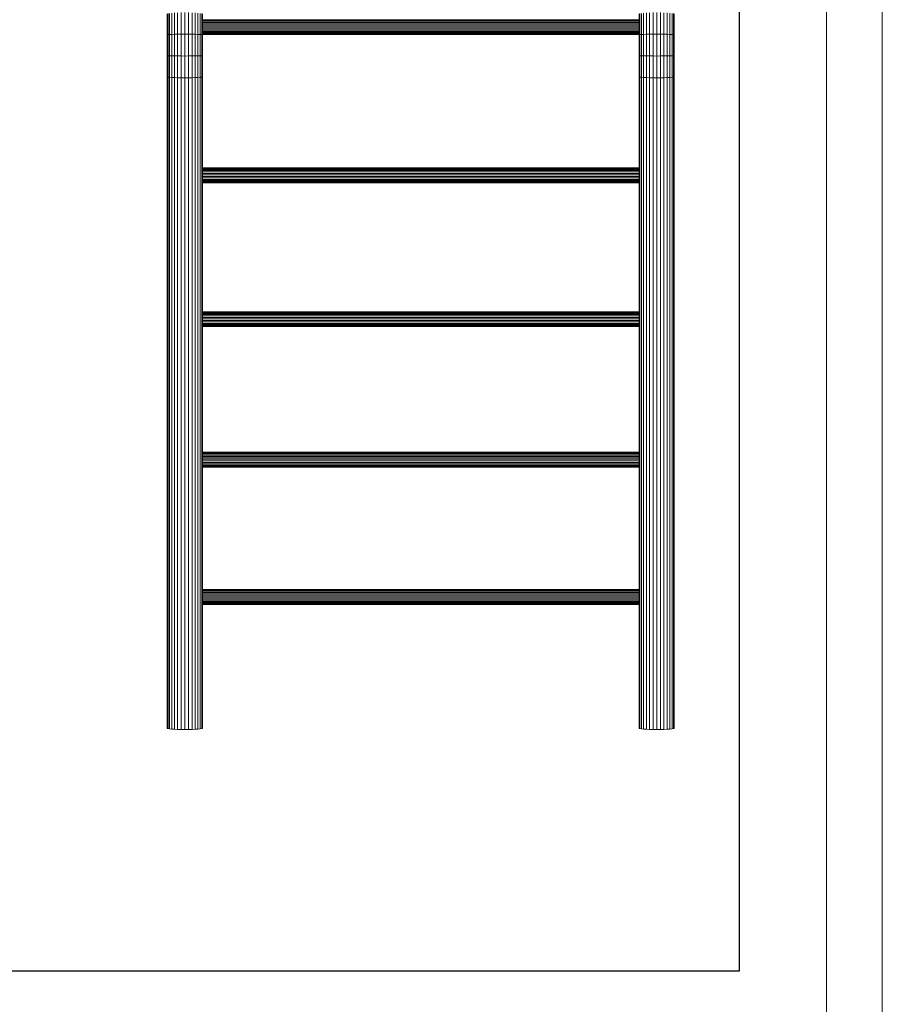
# Model space of a CAD drawing. Units: millimetres. Extents: x 2033 to 12113, y -3500 to 3628.
# Drawn here: x 10258 to 12113, y -609 to 1508 of the extents above; entities that cross this region are included whole.
import ezdxf

# ---------------------------------------------------------------- set-up
doc = ezdxf.new("R2010")
doc.units = ezdxf.units.MM
doc.layers.add('G-ANNO-TTLB', color=6, linetype='Continuous', lineweight=9)
doc.layers.add('G-ANNO-TTLB-THIN', color=151, linetype='Continuous', lineweight=9)

# ---------------------------------------------------------------- blocks, each defined once
blk = doc.blocks.new('30032_DWG-436617-West')
at = {"lineweight": 9}
for p, q in [((-1592.6, 1520.4), (-1592.6, 1475.8)), ((-1590.9, 1521), (-1590.9, 1476)), ((-1587.7, 1521.6), (-1587.7, 1476.2)), ((-1583, 1522.1), (-1583, 1476.4)), ((-1577.1, 1522.6), (-1577.1, 1476.6)), ((-1570.2, 1522.9), (-1570.2, 1476.7)), ((-1562.7, 1523.1), (-1562.7, 1476.8)), ((-1554.7, 1523.2), (-1554.7, 1476.8)), ((-1546.8, 1523.1), (-1546.8, 1476.8)), ((-1539.3, 1522.9), (-1539.3, 1476.7)), ((-1532.4, 1522.6), (-1532.4, 1476.6)), ((-1526.5, 1522.1), (-1526.5, 1476.4)), ((-1521.8, 1521.6), (-1521.8, 1476.2)), ((-1518.5, 1521), (-1518.5, 1476)), ((-1516.9, 1520.4), (-1516.9, 1475.8)), ((-577.7, 1507.7), (-1516.9, 1507.7)), ((-577.7, 1506.4), (-1516.9, 1506.4)), ((-577.7, 1504.6), (-1516.9, 1504.6)), ((-577.7, 1520.4), (-577.7, 1475.8)), ((-576.1, 1521), (-576.1, 1476)), ((-572.8, 1521.6), (-572.8, 1476.2)), ((-568.2, 1522.1), (-568.2, 1476.4)), ((-562.2, 1522.6), (-562.2, 1476.6)), ((-555.3, 1522.9), (-555.3, 1476.7)), ((-547.8, 1523.1), (-547.8, 1476.8)), ((-539.9, 1523.2), (-539.9, 1476.8)), ((-532, 1523.1), (-532, 1476.8)), ((-524.4, 1522.9), (-524.4, 1476.7)), ((-517.5, 1522.6), (-517.5, 1476.6)), ((-511.6, 1522.1), (-511.6, 1476.4)), ((-506.9, 1521.6), (-506.9, 1476.2)), ((-503.7, 1521), (-503.7, 1476)), ((-502, 1520.4), (-502, 1475.8)), ((-577.7, 1502.2), (-1516.9, 1502.2)), ((-577.7, 1499.3), (-1516.9, 1499.3)), ((-1516.9, 1496.2), (-577.7, 1496.2)), ((-577.7, 1492.9), (-1516.9, 1492.9)), ((-577.7, 1489.5), (-1516.9, 1489.5)), ((-577.7, 1486.3), (-1516.9, 1486.3)), ((-577.7, 1483.3), (-1516.9, 1483.3)), ((-1592.6, 1475.8), (-1590.9, 1476)), ((-1592.6, 1475.8), (-1592.6, 1430.7)), ((-1590.9, 1476), (-1587.7, 1476.2)), ((-1590.9, 1476), (-1590.9, 1430.5)), ((-1587.7, 1476.2), (-1583, 1476.4)), ((-1587.7, 1476.2), (-1587.7, 1430.3)), ((-1583, 1476.4), (-1577.1, 1476.6)), ((-1583, 1476.4), (-1583, 1430.1)), ((-1577.1, 1476.6), (-1570.2, 1476.7)), ((-1577.1, 1476.6), (-1577.1, 1430)), ((-1570.2, 1476.7), (-1562.7, 1476.8)), ((-1570.2, 1476.7), (-1570.2, 1429.9)), ((-1554.7, 1476.8), (-1562.7, 1476.8)), ((-1562.7, 1476.8), (-1562.7, 1429.9)), ((-1546.8, 1476.8), (-1554.7, 1476.8)), ((-1554.7, 1476.8), (-1554.7, 1429.8)), ((-1546.8, 1476.8), (-1539.3, 1476.7)), ((-1546.8, 1476.8), (-1546.8, 1429.9)), ((-1539.3, 1476.7), (-1532.4, 1476.6)), ((-1539.3, 1476.7), (-1539.3, 1429.9)), ((-1532.4, 1476.6), (-1526.5, 1476.4)), ((-1532.4, 1476.6), (-1532.4, 1430)), ((-1526.5, 1476.4), (-1521.8, 1476.2)), ((-1526.5, 1476.4), (-1526.5, 1430.1)), ((-1521.8, 1476.2), (-1518.5, 1476)), ((-1521.8, 1476.2), (-1521.8, 1430.3)), ((-1518.5, 1476), (-1516.9, 1475.8)), ((-1518.5, 1476), (-1518.5, 1430.5)), ((-577.7, 1480.8), (-1516.9, 1480.8)), ((-577.7, 1478.7), (-1516.9, 1478.7)), ((-577.7, 1477.2), (-1516.9, 1477.2)), ((-577.7, 1476.4), (-1516.9, 1476.4)), ((-577.7, 1476.3), (-1516.9, 1476.3)), ((-1516.9, 1475.8), (-1516.9, 1430.7)), ((-577.7, 1475.8), (-576.1, 1476)), ((-577.7, 1475.8), (-577.7, 1430.7)), ((-576.1, 1476), (-572.8, 1476.2)), ((-576.1, 1476), (-576.1, 1430.5)), ((-572.8, 1476.2), (-568.2, 1476.4)), ((-572.8, 1476.2), (-572.8, 1430.3)), ((-568.2, 1476.4), (-562.2, 1476.6)), ((-568.2, 1476.4), (-568.2, 1430.1)), ((-562.2, 1476.6), (-555.3, 1476.7)), ((-562.2, 1476.6), (-562.2, 1430)), ((-555.3, 1476.7), (-547.8, 1476.8)), ((-555.3, 1476.7), (-555.3, 1429.9)), ((-539.9, 1476.8), (-547.8, 1476.8)), ((-547.8, 1476.8), (-547.8, 1429.9)), ((-532, 1476.8), (-539.9, 1476.8)), ((-539.9, 1476.8), (-539.9, 1429.8)), ((-532, 1476.8), (-524.4, 1476.7)), ((-532, 1476.8), (-532, 1429.9)), ((-524.4, 1476.7), (-517.5, 1476.6)), ((-524.4, 1476.7), (-524.4, 1429.9)), ((-517.5, 1476.6), (-511.6, 1476.4)), ((-517.5, 1476.6), (-517.5, 1430)), ((-511.6, 1476.4), (-506.9, 1476.2)), ((-511.6, 1476.4), (-511.6, 1430.1)), ((-506.9, 1476.2), (-503.7, 1476)), ((-506.9, 1476.2), (-506.9, 1430.3)), ((-503.7, 1476), (-502, 1475.8)), ((-503.7, 1476), (-503.7, 1430.5)), ((-502, 1475.8), (-502, 1430.7)), ((-1592.6, 1430.7), (-1592.6, 1385.1)), ((-1592.6, 1430.7), (-1590.9, 1430.5)), ((-1590.9, 1430.5), (-1587.7, 1430.3)), ((-1590.9, 1430.5), (-1590.9, 1384.6)), ((-1587.7, 1430.3), (-1583, 1430.1)), ((-1587.7, 1430.3), (-1587.7, 1384.2)), ((-1583, 1430.1), (-1577.1, 1430)), ((-1583, 1430.1), (-1583, 1383.7)), ((-1577.1, 1430), (-1570.2, 1429.9)), ((-1577.1, 1430), (-1577.1, 1383.4)), ((-1570.2, 1429.9), (-1562.7, 1429.9)), ((-1570.2, 1429.9), (-1570.2, 1383.1)), ((-1554.7, 1429.8), (-1562.7, 1429.9)), ((-1562.7, 1429.9), (-1562.7, 1383)), ((-1546.8, 1429.9), (-1554.7, 1429.8)), ((-1554.7, 1429.8), (-1554.7, 1382.9)), ((-1546.8, 1429.9), (-1539.3, 1429.9)), ((-1546.8, 1429.9), (-1546.8, 1383)), ((-1539.3, 1429.9), (-1532.4, 1430)), ((-1539.3, 1429.9), (-1539.3, 1383.1)), ((-1532.4, 1430), (-1526.5, 1430.1)), ((-1532.4, 1430), (-1532.4, 1383.4)), ((-1526.5, 1430.1), (-1521.8, 1430.3)), ((-1526.5, 1430.1), (-1526.5, 1383.7)), ((-1521.8, 1430.3), (-1518.5, 1430.5)), ((-1521.8, 1430.3), (-1521.8, 1384.2)), ((-1518.5, 1430.5), (-1516.9, 1430.7)), ((-1518.5, 1430.5), (-1518.5, 1384.6)), ((-1516.9, 1430.7), (-1516.9, 1385.1)), ((-577.7, 1430.7), (-577.7, 1385.1)), ((-577.7, 1430.7), (-576.1, 1430.5)), ((-576.1, 1430.5), (-572.8, 1430.3)), ((-576.1, 1430.5), (-576.1, 1384.6)), ((-572.8, 1430.3), (-568.2, 1430.1)), ((-572.8, 1430.3), (-572.8, 1384.2)), ((-568.2, 1430.1), (-562.2, 1430)), ((-568.2, 1430.1), (-568.2, 1383.7)), ((-562.2, 1430), (-555.3, 1429.9)), ((-562.2, 1430), (-562.2, 1383.4)), ((-555.3, 1429.9), (-547.8, 1429.9)), ((-555.3, 1429.9), (-555.3, 1383.1)), ((-539.9, 1429.8), (-547.8, 1429.9)), ((-547.8, 1429.9), (-547.8, 1383)), ((-532, 1429.9), (-539.9, 1429.8)), ((-539.9, 1429.8), (-539.9, 1382.9)), ((-532, 1429.9), (-524.4, 1429.9)), ((-532, 1429.9), (-532, 1383)), ((-524.4, 1429.9), (-517.5, 1430)), ((-524.4, 1429.9), (-524.4, 1383.1)), ((-517.5, 1430), (-511.6, 1430.1)), ((-517.5, 1430), (-517.5, 1383.4)), ((-511.6, 1430.1), (-506.9, 1430.3)), ((-511.6, 1430.1), (-511.6, 1383.7)), ((-506.9, 1430.3), (-503.7, 1430.5)), ((-506.9, 1430.3), (-506.9, 1384.2)), ((-503.7, 1430.5), (-502, 1430.7)), ((-503.7, 1430.5), (-503.7, 1384.6)), ((-502, 1430.7), (-502, 1385.1)), ((-1592.6, 1385.1), (-1592.6, -15.9)), ((-1592.6, 1385.1), (-1590.9, 1384.6)), ((-1590.9, 1384.6), (-1587.7, 1384.2)), ((-1590.9, 1384.6), (-1590.9, -16.5)), ((-1587.7, 1384.2), (-1583, 1383.7)), ((-1587.7, 1384.2), (-1587.7, -17)), ((-1583, 1383.7), (-1577.1, 1383.4)), ((-1583, 1383.7), (-1583, -17.5)), ((-1577.1, 1383.4), (-1570.2, 1383.1)), ((-1577.1, 1383.4), (-1577.1, -17.9)), ((-1570.2, 1383.1), (-1562.7, 1383)), ((-1570.2, 1383.1), (-1570.2, -18.2)), ((-1554.7, 1382.9), (-1562.7, 1383)), ((-1562.7, 1383), (-1562.7, -18.4)), ((-1546.8, 1383), (-1554.7, 1382.9)), ((-1554.7, 1382.9), (-1554.7, -18.5)), ((-1546.8, 1383), (-1539.3, 1383.1)), ((-1546.8, 1383), (-1546.8, -18.4)), ((-1539.3, 1383.1), (-1532.4, 1383.4)), ((-1539.3, 1383.1), (-1539.3, -18.2)), ((-1532.4, 1383.4), (-1526.5, 1383.7)), ((-1532.4, 1383.4), (-1532.4, -17.9)), ((-1526.5, 1383.7), (-1521.8, 1384.2)), ((-1526.5, 1383.7), (-1526.5, -17.5)), ((-1521.8, 1384.2), (-1518.5, 1384.6)), ((-1521.8, 1384.2), (-1521.8, -17)), ((-1518.5, 1384.6), (-1516.9, 1385.1)), ((-1518.5, 1384.6), (-1518.5, -16.5)), ((-1516.9, 1385.1), (-1516.9, -15.9)), ((-577.7, 1385.1), (-577.7, -15.9)), ((-577.7, 1385.1), (-576.1, 1384.6)), ((-576.1, 1384.6), (-572.8, 1384.2)), ((-576.1, 1384.6), (-576.1, -16.5)), ((-572.8, 1384.2), (-568.2, 1383.7)), ((-572.8, 1384.2), (-572.8, -17)), ((-568.2, 1383.7), (-562.2, 1383.4)), ((-568.2, 1383.7), (-568.2, -17.5)), ((-562.2, 1383.4), (-555.3, 1383.1)), ((-562.2, 1383.4), (-562.2, -17.9)), ((-555.3, 1383.1), (-547.8, 1383)), ((-555.3, 1383.1), (-555.3, -18.2)), ((-539.9, 1382.9), (-547.8, 1383)), ((-547.8, 1383), (-547.8, -18.4)), ((-532, 1383), (-539.9, 1382.9)), ((-539.9, 1382.9), (-539.9, -18.5)), ((-532, 1383), (-524.4, 1383.1)), ((-532, 1383), (-532, -18.4)), ((-524.4, 1383.1), (-517.5, 1383.4)), ((-524.4, 1383.1), (-524.4, -18.2)), ((-517.5, 1383.4), (-511.6, 1383.7)), ((-517.5, 1383.4), (-517.5, -17.9)), ((-511.6, 1383.7), (-506.9, 1384.2)), ((-511.6, 1383.7), (-511.6, -17.5)), ((-506.9, 1384.2), (-503.7, 1384.6)), ((-506.9, 1384.2), (-506.9, -17)), ((-503.7, 1384.6), (-502, 1385.1)), ((-503.7, 1384.6), (-503.7, -16.5)), ((-502, 1385.1), (-502, -15.9)), ((-577.7, 1189.5), (-1516.9, 1189.5)), ((-577.7, 1188.9), (-1516.9, 1188.9)), ((-577.7, 1187.7), (-1516.9, 1187.7)), ((-577.7, 1185.8), (-1516.9, 1185.8)), ((-577.7, 1183.4), (-1516.9, 1183.4)), ((-577.7, 1180.6), (-1516.9, 1180.6)), ((-1516.9, 1177.5), (-577.7, 1177.5)), ((-577.7, 1174.1), (-1516.9, 1174.1)), ((-577.7, 1170.8), (-1516.9, 1170.8)), ((-577.7, 1167.6), (-1516.9, 1167.6)), ((-577.7, 1164.6), (-1516.9, 1164.6)), ((-577.7, 1162), (-1516.9, 1162)), ((-577.7, 1160), (-1516.9, 1160)), ((-577.7, 1158.5), (-1516.9, 1158.5)), ((-577.7, 1157.7), (-1516.9, 1157.7)), ((-577.7, 1157.5), (-1516.9, 1157.5)), ((-577.7, 879.9), (-1516.9, 879.9)), ((-577.7, 879.4), (-1516.9, 879.4)), ((-577.7, 878.1), (-1516.9, 878.1)), ((-577.7, 876.3), (-1516.9, 876.3)), ((-577.7, 873.9), (-1516.9, 873.9)), ((-577.7, 871), (-1516.9, 871)), ((-1516.9, 867.9), (-577.7, 867.9)), ((-577.7, 864.6), (-1516.9, 864.6)), ((-577.7, 861.2), (-1516.9, 861.2)), ((-577.7, 858), (-1516.9, 858)), ((-577.7, 855), (-1516.9, 855)), ((-577.7, 852.5), (-1516.9, 852.5)), ((-577.7, 850.4), (-1516.9, 850.4)), ((-577.7, 848.9), (-1516.9, 848.9)), ((-577.7, 848.1), (-1516.9, 848.1)), ((-577.7, 848), (-1516.9, 848)), ((-577.7, 577.9), (-1516.9, 577.9)), ((-577.7, 577.3), (-1516.9, 577.3)), ((-577.7, 576.1), (-1516.9, 576.1)), ((-577.7, 574.2), (-1516.9, 574.2)), ((-577.7, 571.8), (-1516.9, 571.8)), ((-577.7, 569), (-1516.9, 569)), ((-1516.9, 565.9), (-577.7, 565.9)), ((-577.7, 562.6), (-1516.9, 562.6)), ((-577.7, 559.2), (-1516.9, 559.2)), ((-577.7, 556), (-1516.9, 556)), ((-577.7, 553), (-1516.9, 553)), ((-577.7, 550.4), (-1516.9, 550.4)), ((-577.7, 548.4), (-1516.9, 548.4)), ((-577.7, 546.9), (-1516.9, 546.9)), ((-577.7, 546.1), (-1516.9, 546.1)), ((-577.7, 545.9), (-1516.9, 545.9)), ((-577.7, 282.5), (-1516.9, 282.5)), ((-577.7, 282), (-1516.9, 282)), ((-577.7, 280.7), (-1516.9, 280.7)), ((-577.7, 278.9), (-1516.9, 278.9)), ((-577.7, 276.5), (-1516.9, 276.5)), ((-577.7, 273.6), (-1516.9, 273.6)), ((-1516.9, 270.5), (-577.7, 270.5)), ((-577.7, 267.2), (-1516.9, 267.2)), ((-577.7, 263.8), (-1516.9, 263.8)), ((-577.7, 260.6), (-1516.9, 260.6)), ((-577.7, 257.6), (-1516.9, 257.6)), ((-577.7, 255.1), (-1516.9, 255.1)), ((-577.7, 253), (-1516.9, 253)), ((-577.7, 251.5), (-1516.9, 251.5)), ((-577.7, 250.7), (-1516.9, 250.7)), ((-577.7, 250.6), (-1516.9, 250.6)), ((-1592.6, -15.3), (-1592.6, -15.9)), ((-1592.6, -15.9), (-1590.9, -16.5)), ((-1590.9, -16.5), (-1587.7, -17)), ((-1587.7, -17), (-1583, -17.5)), ((-1583, -17.5), (-1577.1, -17.9)), ((-1577.1, -17.9), (-1570.2, -18.2)), ((-1570.2, -18.2), (-1562.7, -18.4)), ((-1554.7, -18.5), (-1562.7, -18.4)), ((-1546.8, -18.4), (-1554.7, -18.5)), ((-1546.8, -18.4), (-1539.3, -18.2)), ((-1539.3, -18.2), (-1532.4, -17.9)), ((-1532.4, -17.9), (-1526.5, -17.5)), ((-1526.5, -17.5), (-1521.8, -17)), ((-1521.8, -17), (-1518.5, -16.5)), ((-1518.5, -16.5), (-1516.9, -15.9)), ((-1516.9, -15.9), (-1516.9, -15.3)), ((-577.7, -15.3), (-577.7, -15.9)), ((-577.7, -15.9), (-576.1, -16.5)), ((-576.1, -16.5), (-572.8, -17)), ((-572.8, -17), (-568.2, -17.5)), ((-568.2, -17.5), (-562.2, -17.9)), ((-562.2, -17.9), (-555.3, -18.2)), ((-555.3, -18.2), (-547.8, -18.4)), ((-539.9, -18.5), (-547.8, -18.4)), ((-532, -18.4), (-539.9, -18.5)), ((-532, -18.4), (-524.4, -18.2)), ((-524.4, -18.2), (-517.5, -17.9)), ((-517.5, -17.9), (-511.6, -17.5)), ((-511.6, -17.5), (-506.9, -17)), ((-506.9, -17), (-503.7, -16.5)), ((-503.7, -16.5), (-502, -15.9)), ((-502, -15.9), (-502, -15.3))]:
    blk.add_line(p, q, dxfattribs=at)
blk = doc.blocks.new('A3 NGANG - A3 NGANG-450190-Superstructure')
at = {"layer": 'G-ANNO-TTLB-THIN'}
for p, q in [((422.5, -1), (422.5, 296)), ((417.5, 4.53), (417.5, 291))]:
    blk.add_line(p, q, dxfattribs=at)

msp = doc.modelspace()

# ---------------------------------------------------------------- linework, layer by layer
msp.add_lwpolyline([(2649, 3036), (11805, 3036), (11805, -538), (2649, -538)], close=True)

# ---------------------------------------------------------------- block references
at = {"lineweight": 9}
msp.add_blockref('30032_DWG-436617-West', (12167.7, 0), dxfattribs=at)
at = {"layer": 'G-ANNO-TTLB', "xscale": 24, "yscale": 24, "zscale": 24}
msp.add_blockref('A3 NGANG - A3 NGANG-450190-Superstructure', (1973, -3476), dxfattribs=at)

doc.saveas('drawing.dxf')
